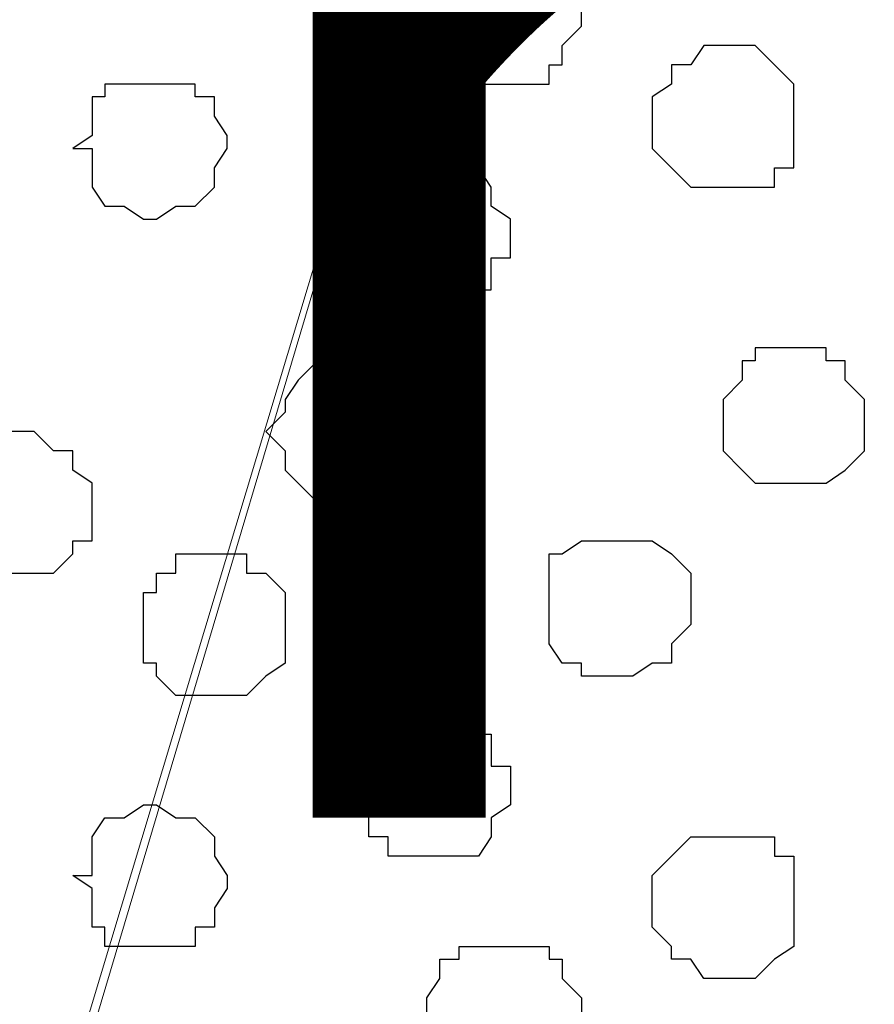
# Model space of a CAD drawing. Units: centimetres. Extents: x -8.5 to 8.5, y -11.4 to 13.4.
# Drawn here: x -1.7 to -1.4, y 0.5 to 0.8 of the extents above; entities that cross this region are included whole.
import ezdxf

# ---------------------------------------------------------------- set-up
doc = ezdxf.new("R2010")
doc.units = ezdxf.units.CM
doc.header["$MEASUREMENT"] = 0
doc.layers.add('Layer 1', color=7, linetype='Continuous')
doc.styles.add('195', font='arialbi.ttf', dxfattribs={"height": 1})

msp = doc.modelspace()

# ---------------------------------------------------------------- linework, layer by layer
at = {"layer": 'Layer 1', "lineweight": 9}
for points, knots in [([(-7.95514, 1.73284), (-7.95514, 1.73284), (8.02781, 1.73284), (8.02781, 1.73284), (8.02781, 1.73284), (8.02781, 1.73284), (8.02781, -1.96074), (8.02781, -1.96074), (8.02781, -1.96074), (8.02781, -1.96074), (-7.95514, -1.96074), (-7.95514, -1.96074), (-7.95514, -1.96074), (-7.95514, -1.96074), (-7.95514, 1.73284), (-7.95514, 1.73284)], [0, 0, 0, 0, 0.25, 0.25, 0.25, 0.25, 0.5, 0.5, 0.5, 0.5, 0.75, 0.75, 0.75, 0.75, 1, 1, 1, 1]), ([(-7.95514, 1.30316), (-7.95514, 1.30316), (8.02146, 1.30316), (8.02146, 1.30316), (8.02146, 1.30316), (8.02146, 1.30316), (8.02146, -0.06844), (8.02146, -0.06844), (8.02146, -0.06844), (8.02146, -0.06844), (-7.95514, -0.06844), (-7.95514, -0.06844), (-7.95514, -0.06844), (-7.95514, -0.06844), (-7.95514, 1.30316), (-7.95514, 1.30316)], [0, 0, 0, 0, 0.25, 0.25, 0.25, 0.25, 0.5, 0.5, 0.5, 0.5, 0.75, 0.75, 0.75, 0.75, 1, 1, 1, 1]), ([(-1.74907, 0.13476), (-1.74907, 0.13476), (-1.45909, 1.10843), (-1.45909, 1.10843), (-1.45909, 1.10843), (-1.45909, 1.10843), (-1.45909, 1.14229), (-1.45909, 1.14229), (-1.45909, 1.14229), (-1.45909, 1.14229), (-1.46544, 1.15923), (-1.46544, 1.15923), (-1.46544, 1.15923), (-1.46544, 1.15923), (-1.47814, 1.17616), (-1.47814, 1.17616), (-1.47814, 1.17616), (-1.47814, 1.17616), (-1.50142, 1.19944), (-1.50142, 1.19944), (-1.50142, 1.19944), (-1.50142, 1.19944), (-1.54164, 1.22273), (-1.54164, 1.22273), (-1.54164, 1.22273), (-1.54164, 1.22273), (-1.58821, 1.23966), (-1.58821, 1.23966), (-1.58821, 1.23966), (-1.58821, 1.23966), (-1.63901, 1.25236), (-1.63901, 1.25236), (-1.63901, 1.25236), (-1.63901, 1.25236), (-1.69827, 1.25871), (-1.69827, 1.25871), (-1.69827, 1.25871), (-1.69827, 1.25871), (-1.81257, 1.25871), (-1.81257, 1.25871), (-1.81257, 1.25871), (-1.81257, 1.25871), (-1.87184, 1.25236), (-1.87184, 1.25236), (-1.87184, 1.25236), (-1.87184, 1.25236), (-1.92264, 1.23966), (-1.92264, 1.23966), (-1.92264, 1.23966), (-1.92264, 1.23966), (-1.96921, 1.22273), (-1.96921, 1.22273), (-1.96921, 1.22273), (-1.96921, 1.22273), (-2.00519, 1.19944), (-2.00519, 1.19944), (-2.00519, 1.19944), (-2.00519, 1.19944), (-2.02636, 1.17616), (-2.02636, 1.17616), (-2.02636, 1.17616), (-2.02636, 1.17616), (-2.03906, 1.15923), (-2.03906, 1.15923), (-2.03906, 1.15923), (-2.03906, 1.15923), (-2.04541, 1.14229), (-2.04541, 1.14229), (-2.04541, 1.14229), (-2.04541, 1.14229), (-2.04541, 1.10843), (-2.04541, 1.10843), (-2.04541, 1.10843), (-2.04541, 1.10843), (-1.74907, 0.13476), (-1.74907, 0.13476)], [0, 0, 0, 0, 0.052632, 0.052632, 0.052632, 0.052632, 0.105263, 0.105263, 0.105263, 0.105263, 0.157895, 0.157895, 0.157895, 0.157895, 0.210526, 0.210526, 0.210526, 0.210526, 0.263158, 0.263158, 0.263158, 0.263158, 0.315789, 0.315789, 0.315789, 0.315789, 0.368421, 0.368421, 0.368421, 0.368421, 0.421053, 0.421053, 0.421053, 0.421053, 0.473684, 0.473684, 0.473684, 0.473684, 0.526316, 0.526316, 0.526316, 0.526316, 0.578947, 0.578947, 0.578947, 0.578947, 0.631579, 0.631579, 0.631579, 0.631579, 0.684211, 0.684211, 0.684211, 0.684211, 0.736842, 0.736842, 0.736842, 0.736842, 0.789474, 0.789474, 0.789474, 0.789474, 0.842105, 0.842105, 0.842105, 0.842105, 0.894737, 0.894737, 0.894737, 0.894737, 0.947368, 0.947368, 0.947368, 0.947368, 1, 1, 1, 1]), ([(-1.15852, 0.12418), (-1.15852, 0.12418), (-0.86431, 1.10208), (-0.86431, 1.10208), (-0.86431, 1.10208), (-0.86431, 1.10208), (-0.86431, 1.13594), (-0.86431, 1.13594), (-0.86431, 1.13594), (-0.86431, 1.13594), (-0.87066, 1.15288), (-0.87066, 1.15288), (-0.87066, 1.15288), (-0.87066, 1.15288), (-0.87489, 1.16558), (-0.87489, 1.16558), (-0.87489, 1.16558), (-0.87489, 1.16558), (-0.90452, 1.19521), (-0.90452, 1.19521), (-0.90452, 1.19521), (-0.90452, 1.19521), (-0.94474, 1.21638), (-0.94474, 1.21638), (-0.94474, 1.21638), (-0.94474, 1.21638), (-0.99131, 1.23543), (-0.99131, 1.23543), (-0.99131, 1.23543), (-0.99131, 1.23543), (-1.04422, 1.24601), (-1.04422, 1.24601), (-1.04422, 1.24601), (-1.04422, 1.24601), (-1.10137, 1.25236), (-1.10137, 1.25236), (-1.10137, 1.25236), (-1.10137, 1.25236), (-1.15852, 1.25871), (-1.15852, 1.25871), (-1.15852, 1.25871), (-1.15852, 1.25871), (-1.21779, 1.25236), (-1.21779, 1.25236), (-1.21779, 1.25236), (-1.21779, 1.25236), (-1.27494, 1.24601), (-1.27494, 1.24601), (-1.27494, 1.24601), (-1.27494, 1.24601), (-1.32786, 1.23543), (-1.32786, 1.23543), (-1.32786, 1.23543), (-1.32786, 1.23543), (-1.37231, 1.22273), (-1.37231, 1.22273), (-1.37231, 1.22273), (-1.37231, 1.22273), (-1.40829, 1.19944), (-1.40829, 1.19944), (-1.40829, 1.19944), (-1.40829, 1.19944), (-1.43792, 1.17616), (-1.43792, 1.17616), (-1.43792, 1.17616), (-1.43792, 1.17616), (-1.44216, 1.15923), (-1.44216, 1.15923), (-1.44216, 1.15923), (-1.44216, 1.15923), (-1.44851, 1.14864), (-1.44851, 1.14864), (-1.44851, 1.14864), (-1.44851, 1.14864), (-1.45486, 1.12959), (-1.45486, 1.12959), (-1.45486, 1.12959), (-1.45486, 1.12959), (-1.44851, 1.11266), (-1.44851, 1.11266), (-1.44851, 1.11266), (-1.44851, 1.11266), (-1.15852, 0.12418), (-1.15852, 0.12418)], [0, 0, 0, 0, 0.047619, 0.047619, 0.047619, 0.047619, 0.095238, 0.095238, 0.095238, 0.095238, 0.142857, 0.142857, 0.142857, 0.142857, 0.190476, 0.190476, 0.190476, 0.190476, 0.238095, 0.238095, 0.238095, 0.238095, 0.285714, 0.285714, 0.285714, 0.285714, 0.333333, 0.333333, 0.333333, 0.333333, 0.380952, 0.380952, 0.380952, 0.380952, 0.428571, 0.428571, 0.428571, 0.428571, 0.47619, 0.47619, 0.47619, 0.47619, 0.52381, 0.52381, 0.52381, 0.52381, 0.571429, 0.571429, 0.571429, 0.571429, 0.619048, 0.619048, 0.619048, 0.619048, 0.666667, 0.666667, 0.666667, 0.666667, 0.714286, 0.714286, 0.714286, 0.714286, 0.761905, 0.761905, 0.761905, 0.761905, 0.809524, 0.809524, 0.809524, 0.809524, 0.857143, 0.857143, 0.857143, 0.857143, 0.904762, 0.904762, 0.904762, 0.904762, 0.952381, 0.952381, 0.952381, 0.952381, 1, 1, 1, 1]), ([(-1.45486, 1.12536), (-1.45486, 1.12536), (-1.16487, 0.14746), (-1.16487, 0.14746), (-1.16487, 0.14746), (-1.16487, 0.14746), (-1.16487, 0.11148), (-1.16487, 0.11148), (-1.16487, 0.11148), (-1.16487, 0.11148), (-1.17122, 0.10089), (-1.17122, 0.10089), (-1.17122, 0.10089), (-1.17122, 0.10089), (-1.18181, 0.08396), (-1.18181, 0.08396), (-1.18181, 0.08396), (-1.18181, 0.08396), (-1.20509, 0.06068), (-1.20509, 0.06068), (-1.20509, 0.06068), (-1.20509, 0.06068), (-1.24531, 0.03739), (-1.24531, 0.03739), (-1.24531, 0.03739), (-1.24531, 0.03739), (-1.29187, 0.02046), (-1.29187, 0.02046), (-1.29187, 0.02046), (-1.29187, 0.02046), (-1.34479, 0.00776), (-1.34479, 0.00776), (-1.34479, 0.00776), (-1.34479, 0.00776), (-1.40194, 0.00141), (-1.40194, 0.00141), (-1.40194, 0.00141), (-1.40194, 0.00141), (-1.51836, 0.00141), (-1.51836, 0.00141), (-1.51836, 0.00141), (-1.51836, 0.00141), (-1.57551, 0.00776), (-1.57551, 0.00776), (-1.57551, 0.00776), (-1.57551, 0.00776), (-1.62842, 0.02046), (-1.62842, 0.02046), (-1.62842, 0.02046), (-1.62842, 0.02046), (-1.67499, 0.03739), (-1.67499, 0.03739), (-1.67499, 0.03739), (-1.67499, 0.03739), (-1.70886, 0.06068), (-1.70886, 0.06068), (-1.70886, 0.06068), (-1.70886, 0.06068), (-1.73214, 0.08396), (-1.73214, 0.08396), (-1.73214, 0.08396), (-1.73214, 0.08396), (-1.74272, 0.10089), (-1.74272, 0.10089), (-1.74272, 0.10089), (-1.74272, 0.10089), (-1.74907, 0.11148), (-1.74907, 0.11148), (-1.74907, 0.11148), (-1.74907, 0.11148), (-1.74907, 0.14746), (-1.74907, 0.14746), (-1.74907, 0.14746), (-1.74907, 0.14746), (-1.45486, 1.12536), (-1.45486, 1.12536)], [0, 0, 0, 0, 0.052632, 0.052632, 0.052632, 0.052632, 0.105263, 0.105263, 0.105263, 0.105263, 0.157895, 0.157895, 0.157895, 0.157895, 0.210526, 0.210526, 0.210526, 0.210526, 0.263158, 0.263158, 0.263158, 0.263158, 0.315789, 0.315789, 0.315789, 0.315789, 0.368421, 0.368421, 0.368421, 0.368421, 0.421053, 0.421053, 0.421053, 0.421053, 0.473684, 0.473684, 0.473684, 0.473684, 0.526316, 0.526316, 0.526316, 0.526316, 0.578947, 0.578947, 0.578947, 0.578947, 0.631579, 0.631579, 0.631579, 0.631579, 0.684211, 0.684211, 0.684211, 0.684211, 0.736842, 0.736842, 0.736842, 0.736842, 0.789474, 0.789474, 0.789474, 0.789474, 0.842105, 0.842105, 0.842105, 0.842105, 0.894737, 0.894737, 0.894737, 0.894737, 0.947368, 0.947368, 0.947368, 0.947368, 1, 1, 1, 1])]:
    msp.add_open_spline(points, degree=3, knots=knots, dxfattribs=at)
at = {"layer": 'Layer 1', "color": 254}
msp.add_open_spline([(-7.95514, -0.06844), (-7.95514, -0.06844), (8.02146, -0.06844), (8.02146, -0.06844), (8.02146, -0.06844), (8.02146, -0.06844), (8.02146, 1.30316), (8.02146, 1.30316), (8.02146, 1.30316), (8.02146, 1.30316), (-7.95514, 1.30316), (-7.95514, 1.30316), (-7.95514, 1.30316), (-7.95514, 1.30316), (-7.95514, -0.06844), (-7.95514, -0.06844)], degree=3, knots=[0, 0, 0, 0, 0.25, 0.25, 0.25, 0.25, 0.5, 0.5, 0.5, 0.5, 0.75, 0.75, 0.75, 0.75, 1, 1, 1, 1], dxfattribs=at)
at = {"layer": 'Layer 1', "color": 253}
for points, knots in [([(-1.52471, 0.80574), (-1.52471, 0.80574), (-1.51836, 0.80574), (-1.51836, 0.80574), (-1.51836, 0.80574), (-1.51836, 0.80574), (-1.51201, 0.80151), (-1.51201, 0.80151), (-1.51201, 0.80151), (-1.51201, 0.80151), (-1.50566, 0.80151), (-1.50566, 0.80151), (-1.50566, 0.80151), (-1.50566, 0.80151), (-1.50142, 0.79516), (-1.50142, 0.79516), (-1.50142, 0.79516), (-1.50142, 0.79516), (-1.50142, 0.78881), (-1.50142, 0.78881), (-1.50142, 0.78881), (-1.50142, 0.78881), (-1.49507, 0.78881), (-1.49507, 0.78881), (-1.49507, 0.78881), (-1.49507, 0.78881), (-1.49507, 0.77823), (-1.49507, 0.77823), (-1.49507, 0.77823), (-1.49507, 0.77823), (-1.50142, 0.77188), (-1.50142, 0.77188), (-1.50142, 0.77188), (-1.50142, 0.77188), (-1.50142, 0.76553), (-1.50142, 0.76553), (-1.50142, 0.76553), (-1.50142, 0.76553), (-1.50566, 0.76553), (-1.50566, 0.76553), (-1.50566, 0.76553), (-1.50566, 0.76553), (-1.50566, 0.75918), (-1.50566, 0.75918), (-1.50566, 0.75918), (-1.50566, 0.75918), (-1.53529, 0.75918), (-1.53529, 0.75918), (-1.53529, 0.75918), (-1.53529, 0.75918), (-1.53529, 0.76553), (-1.53529, 0.76553), (-1.53529, 0.76553), (-1.53529, 0.76553), (-1.54164, 0.76553), (-1.54164, 0.76553), (-1.54164, 0.76553), (-1.54164, 0.76553), (-1.54164, 0.77188), (-1.54164, 0.77188), (-1.54164, 0.77188), (-1.54164, 0.77188), (-1.54587, 0.77823), (-1.54587, 0.77823), (-1.54587, 0.77823), (-1.54587, 0.77823), (-1.54587, 0.78881), (-1.54587, 0.78881), (-1.54587, 0.78881), (-1.54587, 0.78881), (-1.54164, 0.78881), (-1.54164, 0.78881), (-1.54164, 0.78881), (-1.54164, 0.78881), (-1.54164, 0.79516), (-1.54164, 0.79516), (-1.54164, 0.79516), (-1.54164, 0.79516), (-1.53529, 0.80151), (-1.53529, 0.80151), (-1.53529, 0.80151), (-1.53529, 0.80151), (-1.52894, 0.80151), (-1.52894, 0.80151), (-1.52894, 0.80151), (-1.52894, 0.80151), (-1.52471, 0.80574), (-1.52471, 0.80574)], [0, 0, 0, 0, 0.045455, 0.045455, 0.045455, 0.045455, 0.090909, 0.090909, 0.090909, 0.090909, 0.136364, 0.136364, 0.136364, 0.136364, 0.181818, 0.181818, 0.181818, 0.181818, 0.227273, 0.227273, 0.227273, 0.227273, 0.272727, 0.272727, 0.272727, 0.272727, 0.318182, 0.318182, 0.318182, 0.318182, 0.363636, 0.363636, 0.363636, 0.363636, 0.409091, 0.409091, 0.409091, 0.409091, 0.454545, 0.454545, 0.454545, 0.454545, 0.5, 0.5, 0.5, 0.5, 0.545455, 0.545455, 0.545455, 0.545455, 0.590909, 0.590909, 0.590909, 0.590909, 0.636364, 0.636364, 0.636364, 0.636364, 0.681818, 0.681818, 0.681818, 0.681818, 0.727273, 0.727273, 0.727273, 0.727273, 0.772727, 0.772727, 0.772727, 0.772727, 0.818182, 0.818182, 0.818182, 0.818182, 0.863636, 0.863636, 0.863636, 0.863636, 0.909091, 0.909091, 0.909091, 0.909091, 0.954545, 0.954545, 0.954545, 0.954545, 1, 1, 1, 1]), ([(-1.44851, 0.77188), (-1.44851, 0.77188), (-1.43792, 0.77188), (-1.43792, 0.77188), (-1.43792, 0.77188), (-1.43792, 0.77188), (-1.42522, 0.75918), (-1.42522, 0.75918), (-1.42522, 0.75918), (-1.42522, 0.75918), (-1.42522, 0.73166), (-1.42522, 0.73166), (-1.42522, 0.73166), (-1.42522, 0.73166), (-1.43157, 0.73166), (-1.43157, 0.73166), (-1.43157, 0.73166), (-1.43157, 0.73166), (-1.43157, 0.72531), (-1.43157, 0.72531), (-1.43157, 0.72531), (-1.43157, 0.72531), (-1.45909, 0.72531), (-1.45909, 0.72531), (-1.45909, 0.72531), (-1.45909, 0.72531), (-1.46544, 0.73166), (-1.46544, 0.73166), (-1.46544, 0.73166), (-1.46544, 0.73166), (-1.47179, 0.73801), (-1.47179, 0.73801), (-1.47179, 0.73801), (-1.47179, 0.73801), (-1.47179, 0.75494), (-1.47179, 0.75494), (-1.47179, 0.75494), (-1.47179, 0.75494), (-1.46544, 0.75918), (-1.46544, 0.75918), (-1.46544, 0.75918), (-1.46544, 0.75918), (-1.46544, 0.76553), (-1.46544, 0.76553), (-1.46544, 0.76553), (-1.46544, 0.76553), (-1.45909, 0.76553), (-1.45909, 0.76553), (-1.45909, 0.76553), (-1.45909, 0.76553), (-1.45486, 0.77188), (-1.45486, 0.77188), (-1.45486, 0.77188), (-1.45486, 0.77188), (-1.44851, 0.77188), (-1.44851, 0.77188)], [0, 0, 0, 0, 0.071429, 0.071429, 0.071429, 0.071429, 0.142857, 0.142857, 0.142857, 0.142857, 0.214286, 0.214286, 0.214286, 0.214286, 0.285714, 0.285714, 0.285714, 0.285714, 0.357143, 0.357143, 0.357143, 0.357143, 0.428571, 0.428571, 0.428571, 0.428571, 0.5, 0.5, 0.5, 0.5, 0.571429, 0.571429, 0.571429, 0.571429, 0.642857, 0.642857, 0.642857, 0.642857, 0.714286, 0.714286, 0.714286, 0.714286, 0.785714, 0.785714, 0.785714, 0.785714, 0.857143, 0.857143, 0.857143, 0.857143, 0.928571, 0.928571, 0.928571, 0.928571, 1, 1, 1, 1]), ([(-1.63477, 0.75918), (-1.63477, 0.75918), (-1.62207, 0.75918), (-1.62207, 0.75918), (-1.62207, 0.75918), (-1.62207, 0.75918), (-1.62207, 0.75494), (-1.62207, 0.75494), (-1.62207, 0.75494), (-1.62207, 0.75494), (-1.61572, 0.75494), (-1.61572, 0.75494), (-1.61572, 0.75494), (-1.61572, 0.75494), (-1.61572, 0.74859), (-1.61572, 0.74859), (-1.61572, 0.74859), (-1.61572, 0.74859), (-1.61149, 0.74224), (-1.61149, 0.74224), (-1.61149, 0.74224), (-1.61149, 0.74224), (-1.61149, 0.73801), (-1.61149, 0.73801), (-1.61149, 0.73801), (-1.61149, 0.73801), (-1.61572, 0.73166), (-1.61572, 0.73166), (-1.61572, 0.73166), (-1.61572, 0.73166), (-1.61572, 0.72531), (-1.61572, 0.72531), (-1.61572, 0.72531), (-1.61572, 0.72531), (-1.62207, 0.71896), (-1.62207, 0.71896), (-1.62207, 0.71896), (-1.62207, 0.71896), (-1.62842, 0.71896), (-1.62842, 0.71896), (-1.62842, 0.71896), (-1.62842, 0.71896), (-1.63477, 0.71473), (-1.63477, 0.71473), (-1.63477, 0.71473), (-1.63477, 0.71473), (-1.63901, 0.71473), (-1.63901, 0.71473), (-1.63901, 0.71473), (-1.63901, 0.71473), (-1.64536, 0.71896), (-1.64536, 0.71896), (-1.64536, 0.71896), (-1.64536, 0.71896), (-1.65171, 0.71896), (-1.65171, 0.71896), (-1.65171, 0.71896), (-1.65171, 0.71896), (-1.65594, 0.72531), (-1.65594, 0.72531), (-1.65594, 0.72531), (-1.65594, 0.72531), (-1.65594, 0.73801), (-1.65594, 0.73801), (-1.65594, 0.73801), (-1.65594, 0.73801), (-1.66229, 0.73801), (-1.66229, 0.73801), (-1.66229, 0.73801), (-1.66229, 0.73801), (-1.65594, 0.74224), (-1.65594, 0.74224), (-1.65594, 0.74224), (-1.65594, 0.74224), (-1.65594, 0.75494), (-1.65594, 0.75494), (-1.65594, 0.75494), (-1.65594, 0.75494), (-1.65171, 0.75494), (-1.65171, 0.75494), (-1.65171, 0.75494), (-1.65171, 0.75494), (-1.65171, 0.75918), (-1.65171, 0.75918), (-1.65171, 0.75918), (-1.65171, 0.75918), (-1.63477, 0.75918), (-1.63477, 0.75918)], [0, 0, 0, 0, 0.045455, 0.045455, 0.045455, 0.045455, 0.090909, 0.090909, 0.090909, 0.090909, 0.136364, 0.136364, 0.136364, 0.136364, 0.181818, 0.181818, 0.181818, 0.181818, 0.227273, 0.227273, 0.227273, 0.227273, 0.272727, 0.272727, 0.272727, 0.272727, 0.318182, 0.318182, 0.318182, 0.318182, 0.363636, 0.363636, 0.363636, 0.363636, 0.409091, 0.409091, 0.409091, 0.409091, 0.454545, 0.454545, 0.454545, 0.454545, 0.5, 0.5, 0.5, 0.5, 0.545455, 0.545455, 0.545455, 0.545455, 0.590909, 0.590909, 0.590909, 0.590909, 0.636364, 0.636364, 0.636364, 0.636364, 0.681818, 0.681818, 0.681818, 0.681818, 0.727273, 0.727273, 0.727273, 0.727273, 0.772727, 0.772727, 0.772727, 0.772727, 0.818182, 0.818182, 0.818182, 0.818182, 0.863636, 0.863636, 0.863636, 0.863636, 0.909091, 0.909091, 0.909091, 0.909091, 0.954545, 0.954545, 0.954545, 0.954545, 1, 1, 1, 1]), ([(-1.54164, 0.73166), (-1.54164, 0.73166), (-1.52894, 0.73166), (-1.52894, 0.73166), (-1.52894, 0.73166), (-1.52894, 0.73166), (-1.52471, 0.72531), (-1.52471, 0.72531), (-1.52471, 0.72531), (-1.52471, 0.72531), (-1.52471, 0.71896), (-1.52471, 0.71896), (-1.52471, 0.71896), (-1.52471, 0.71896), (-1.51836, 0.71473), (-1.51836, 0.71473), (-1.51836, 0.71473), (-1.51836, 0.71473), (-1.51836, 0.70203), (-1.51836, 0.70203), (-1.51836, 0.70203), (-1.51836, 0.70203), (-1.52471, 0.70203), (-1.52471, 0.70203), (-1.52471, 0.70203), (-1.52471, 0.70203), (-1.52471, 0.69144), (-1.52471, 0.69144), (-1.52471, 0.69144), (-1.52471, 0.69144), (-1.52894, 0.69144), (-1.52894, 0.69144), (-1.52894, 0.69144), (-1.52894, 0.69144), (-1.53529, 0.68509), (-1.53529, 0.68509), (-1.53529, 0.68509), (-1.53529, 0.68509), (-1.55222, 0.68509), (-1.55222, 0.68509), (-1.55222, 0.68509), (-1.55222, 0.68509), (-1.55857, 0.69144), (-1.55857, 0.69144), (-1.55857, 0.69144), (-1.55857, 0.69144), (-1.56492, 0.69568), (-1.56492, 0.69568), (-1.56492, 0.69568), (-1.56492, 0.69568), (-1.56492, 0.72531), (-1.56492, 0.72531), (-1.56492, 0.72531), (-1.56492, 0.72531), (-1.55857, 0.72531), (-1.55857, 0.72531), (-1.55857, 0.72531), (-1.55857, 0.72531), (-1.55857, 0.73166), (-1.55857, 0.73166), (-1.55857, 0.73166), (-1.55857, 0.73166), (-1.54164, 0.73166), (-1.54164, 0.73166)], [0, 0, 0, 0, 0.0625, 0.0625, 0.0625, 0.0625, 0.125, 0.125, 0.125, 0.125, 0.1875, 0.1875, 0.1875, 0.1875, 0.25, 0.25, 0.25, 0.25, 0.3125, 0.3125, 0.3125, 0.3125, 0.375, 0.375, 0.375, 0.375, 0.4375, 0.4375, 0.4375, 0.4375, 0.5, 0.5, 0.5, 0.5, 0.5625, 0.5625, 0.5625, 0.5625, 0.625, 0.625, 0.625, 0.625, 0.6875, 0.6875, 0.6875, 0.6875, 0.75, 0.75, 0.75, 0.75, 0.8125, 0.8125, 0.8125, 0.8125, 0.875, 0.875, 0.875, 0.875, 0.9375, 0.9375, 0.9375, 0.9375, 1, 1, 1, 1]), ([(-1.56916, 0.66816), (-1.56916, 0.66816), (-1.56492, 0.66816), (-1.56492, 0.66816), (-1.56492, 0.66816), (-1.56492, 0.66816), (-1.55857, 0.66181), (-1.55857, 0.66181), (-1.55857, 0.66181), (-1.55857, 0.66181), (-1.55222, 0.66181), (-1.55222, 0.66181), (-1.55222, 0.66181), (-1.55222, 0.66181), (-1.55222, 0.65546), (-1.55222, 0.65546), (-1.55222, 0.65546), (-1.55222, 0.65546), (-1.54587, 0.65123), (-1.54587, 0.65123), (-1.54587, 0.65123), (-1.54587, 0.65123), (-1.54587, 0.63853), (-1.54587, 0.63853), (-1.54587, 0.63853), (-1.54587, 0.63853), (-1.55222, 0.63218), (-1.55222, 0.63218), (-1.55222, 0.63218), (-1.55222, 0.63218), (-1.55222, 0.62794), (-1.55222, 0.62794), (-1.55222, 0.62794), (-1.55222, 0.62794), (-1.55857, 0.62794), (-1.55857, 0.62794), (-1.55857, 0.62794), (-1.55857, 0.62794), (-1.56492, 0.62159), (-1.56492, 0.62159), (-1.56492, 0.62159), (-1.56492, 0.62159), (-1.58186, 0.62159), (-1.58186, 0.62159), (-1.58186, 0.62159), (-1.58186, 0.62159), (-1.59244, 0.63218), (-1.59244, 0.63218), (-1.59244, 0.63218), (-1.59244, 0.63218), (-1.59244, 0.63853), (-1.59244, 0.63853), (-1.59244, 0.63853), (-1.59244, 0.63853), (-1.59879, 0.64488), (-1.59879, 0.64488), (-1.59879, 0.64488), (-1.59879, 0.64488), (-1.59244, 0.65123), (-1.59244, 0.65123), (-1.59244, 0.65123), (-1.59244, 0.65123), (-1.59244, 0.65546), (-1.59244, 0.65546), (-1.59244, 0.65546), (-1.59244, 0.65546), (-1.58821, 0.66181), (-1.58821, 0.66181), (-1.58821, 0.66181), (-1.58821, 0.66181), (-1.58186, 0.66816), (-1.58186, 0.66816), (-1.58186, 0.66816), (-1.58186, 0.66816), (-1.56916, 0.66816), (-1.56916, 0.66816)], [0, 0, 0, 0, 0.052632, 0.052632, 0.052632, 0.052632, 0.105263, 0.105263, 0.105263, 0.105263, 0.157895, 0.157895, 0.157895, 0.157895, 0.210526, 0.210526, 0.210526, 0.210526, 0.263158, 0.263158, 0.263158, 0.263158, 0.315789, 0.315789, 0.315789, 0.315789, 0.368421, 0.368421, 0.368421, 0.368421, 0.421053, 0.421053, 0.421053, 0.421053, 0.473684, 0.473684, 0.473684, 0.473684, 0.526316, 0.526316, 0.526316, 0.526316, 0.578947, 0.578947, 0.578947, 0.578947, 0.631579, 0.631579, 0.631579, 0.631579, 0.684211, 0.684211, 0.684211, 0.684211, 0.736842, 0.736842, 0.736842, 0.736842, 0.789474, 0.789474, 0.789474, 0.789474, 0.842105, 0.842105, 0.842105, 0.842105, 0.894737, 0.894737, 0.894737, 0.894737, 0.947368, 0.947368, 0.947368, 0.947368, 1, 1, 1, 1]), ([(-1.67922, 0.64488), (-1.67922, 0.64488), (-1.67499, 0.64488), (-1.67499, 0.64488), (-1.67499, 0.64488), (-1.67499, 0.64488), (-1.66864, 0.63853), (-1.66864, 0.63853), (-1.66864, 0.63853), (-1.66864, 0.63853), (-1.66229, 0.63853), (-1.66229, 0.63853), (-1.66229, 0.63853), (-1.66229, 0.63853), (-1.66229, 0.63218), (-1.66229, 0.63218), (-1.66229, 0.63218), (-1.66229, 0.63218), (-1.65594, 0.62794), (-1.65594, 0.62794), (-1.65594, 0.62794), (-1.65594, 0.62794), (-1.65594, 0.60889), (-1.65594, 0.60889), (-1.65594, 0.60889), (-1.65594, 0.60889), (-1.66229, 0.60889), (-1.66229, 0.60889), (-1.66229, 0.60889), (-1.66229, 0.60889), (-1.66229, 0.60466), (-1.66229, 0.60466), (-1.66229, 0.60466), (-1.66229, 0.60466), (-1.66864, 0.59831), (-1.66864, 0.59831), (-1.66864, 0.59831), (-1.66864, 0.59831), (-1.69827, 0.59831), (-1.69827, 0.59831), (-1.69827, 0.59831), (-1.69827, 0.59831), (-1.69827, 0.60466), (-1.69827, 0.60466), (-1.69827, 0.60466), (-1.69827, 0.60466), (-1.70251, 0.60889), (-1.70251, 0.60889), (-1.70251, 0.60889), (-1.70251, 0.60889), (-1.70251, 0.63218), (-1.70251, 0.63218), (-1.70251, 0.63218), (-1.70251, 0.63218), (-1.69827, 0.63853), (-1.69827, 0.63853), (-1.69827, 0.63853), (-1.69827, 0.63853), (-1.69192, 0.64488), (-1.69192, 0.64488), (-1.69192, 0.64488), (-1.69192, 0.64488), (-1.67922, 0.64488), (-1.67922, 0.64488)], [0, 0, 0, 0, 0.0625, 0.0625, 0.0625, 0.0625, 0.125, 0.125, 0.125, 0.125, 0.1875, 0.1875, 0.1875, 0.1875, 0.25, 0.25, 0.25, 0.25, 0.3125, 0.3125, 0.3125, 0.3125, 0.375, 0.375, 0.375, 0.375, 0.4375, 0.4375, 0.4375, 0.4375, 0.5, 0.5, 0.5, 0.5, 0.5625, 0.5625, 0.5625, 0.5625, 0.625, 0.625, 0.625, 0.625, 0.6875, 0.6875, 0.6875, 0.6875, 0.75, 0.75, 0.75, 0.75, 0.8125, 0.8125, 0.8125, 0.8125, 0.875, 0.875, 0.875, 0.875, 0.9375, 0.9375, 0.9375, 0.9375, 1, 1, 1, 1]), ([(-1.48237, 0.56444), (-1.48237, 0.56444), (-1.47814, 0.56444), (-1.47814, 0.56444), (-1.47814, 0.56444), (-1.47814, 0.56444), (-1.47179, 0.56868), (-1.47179, 0.56868), (-1.47179, 0.56868), (-1.47179, 0.56868), (-1.46544, 0.56868), (-1.46544, 0.56868), (-1.46544, 0.56868), (-1.46544, 0.56868), (-1.46544, 0.57503), (-1.46544, 0.57503), (-1.46544, 0.57503), (-1.46544, 0.57503), (-1.45909, 0.58138), (-1.45909, 0.58138), (-1.45909, 0.58138), (-1.45909, 0.58138), (-1.45909, 0.59831), (-1.45909, 0.59831), (-1.45909, 0.59831), (-1.45909, 0.59831), (-1.46544, 0.60466), (-1.46544, 0.60466), (-1.46544, 0.60466), (-1.46544, 0.60466), (-1.47179, 0.60889), (-1.47179, 0.60889), (-1.47179, 0.60889), (-1.47179, 0.60889), (-1.49507, 0.60889), (-1.49507, 0.60889), (-1.49507, 0.60889), (-1.49507, 0.60889), (-1.50142, 0.60466), (-1.50142, 0.60466), (-1.50142, 0.60466), (-1.50142, 0.60466), (-1.50566, 0.60466), (-1.50566, 0.60466), (-1.50566, 0.60466), (-1.50566, 0.60466), (-1.50566, 0.57503), (-1.50566, 0.57503), (-1.50566, 0.57503), (-1.50566, 0.57503), (-1.50142, 0.56868), (-1.50142, 0.56868), (-1.50142, 0.56868), (-1.50142, 0.56868), (-1.49507, 0.56868), (-1.49507, 0.56868), (-1.49507, 0.56868), (-1.49507, 0.56868), (-1.49507, 0.56444), (-1.49507, 0.56444), (-1.49507, 0.56444), (-1.49507, 0.56444), (-1.48237, 0.56444), (-1.48237, 0.56444)], [0, 0, 0, 0, 0.0625, 0.0625, 0.0625, 0.0625, 0.125, 0.125, 0.125, 0.125, 0.1875, 0.1875, 0.1875, 0.1875, 0.25, 0.25, 0.25, 0.25, 0.3125, 0.3125, 0.3125, 0.3125, 0.375, 0.375, 0.375, 0.375, 0.4375, 0.4375, 0.4375, 0.4375, 0.5, 0.5, 0.5, 0.5, 0.5625, 0.5625, 0.5625, 0.5625, 0.625, 0.625, 0.625, 0.625, 0.6875, 0.6875, 0.6875, 0.6875, 0.75, 0.75, 0.75, 0.75, 0.8125, 0.8125, 0.8125, 0.8125, 0.875, 0.875, 0.875, 0.875, 0.9375, 0.9375, 0.9375, 0.9375, 1, 1, 1, 1]), ([(-1.61572, 0.55809), (-1.61572, 0.55809), (-1.60514, 0.55809), (-1.60514, 0.55809), (-1.60514, 0.55809), (-1.60514, 0.55809), (-1.59879, 0.56444), (-1.59879, 0.56444), (-1.59879, 0.56444), (-1.59879, 0.56444), (-1.59244, 0.56868), (-1.59244, 0.56868), (-1.59244, 0.56868), (-1.59244, 0.56868), (-1.59244, 0.59196), (-1.59244, 0.59196), (-1.59244, 0.59196), (-1.59244, 0.59196), (-1.59879, 0.59831), (-1.59879, 0.59831), (-1.59879, 0.59831), (-1.59879, 0.59831), (-1.60514, 0.59831), (-1.60514, 0.59831), (-1.60514, 0.59831), (-1.60514, 0.59831), (-1.60514, 0.60466), (-1.60514, 0.60466), (-1.60514, 0.60466), (-1.60514, 0.60466), (-1.62842, 0.60466), (-1.62842, 0.60466), (-1.62842, 0.60466), (-1.62842, 0.60466), (-1.62842, 0.59831), (-1.62842, 0.59831), (-1.62842, 0.59831), (-1.62842, 0.59831), (-1.63477, 0.59831), (-1.63477, 0.59831), (-1.63477, 0.59831), (-1.63477, 0.59831), (-1.63477, 0.59196), (-1.63477, 0.59196), (-1.63477, 0.59196), (-1.63477, 0.59196), (-1.63901, 0.59196), (-1.63901, 0.59196), (-1.63901, 0.59196), (-1.63901, 0.59196), (-1.63901, 0.56868), (-1.63901, 0.56868), (-1.63901, 0.56868), (-1.63901, 0.56868), (-1.63477, 0.56868), (-1.63477, 0.56868), (-1.63477, 0.56868), (-1.63477, 0.56868), (-1.63477, 0.56444), (-1.63477, 0.56444), (-1.63477, 0.56444), (-1.63477, 0.56444), (-1.62842, 0.55809), (-1.62842, 0.55809), (-1.62842, 0.55809), (-1.62842, 0.55809), (-1.61572, 0.55809), (-1.61572, 0.55809)], [0, 0, 0, 0, 0.058824, 0.058824, 0.058824, 0.058824, 0.117647, 0.117647, 0.117647, 0.117647, 0.176471, 0.176471, 0.176471, 0.176471, 0.235294, 0.235294, 0.235294, 0.235294, 0.294118, 0.294118, 0.294118, 0.294118, 0.352941, 0.352941, 0.352941, 0.352941, 0.411765, 0.411765, 0.411765, 0.411765, 0.470588, 0.470588, 0.470588, 0.470588, 0.529412, 0.529412, 0.529412, 0.529412, 0.588235, 0.588235, 0.588235, 0.588235, 0.647059, 0.647059, 0.647059, 0.647059, 0.705882, 0.705882, 0.705882, 0.705882, 0.764706, 0.764706, 0.764706, 0.764706, 0.823529, 0.823529, 0.823529, 0.823529, 0.882353, 0.882353, 0.882353, 0.882353, 0.941176, 0.941176, 0.941176, 0.941176, 1, 1, 1, 1]), ([(-1.63477, 0.47554), (-1.63477, 0.47554), (-1.62207, 0.47554), (-1.62207, 0.47554), (-1.62207, 0.47554), (-1.62207, 0.47554), (-1.62207, 0.48189), (-1.62207, 0.48189), (-1.62207, 0.48189), (-1.62207, 0.48189), (-1.61572, 0.48189), (-1.61572, 0.48189), (-1.61572, 0.48189), (-1.61572, 0.48189), (-1.61572, 0.48824), (-1.61572, 0.48824), (-1.61572, 0.48824), (-1.61572, 0.48824), (-1.61149, 0.49459), (-1.61149, 0.49459), (-1.61149, 0.49459), (-1.61149, 0.49459), (-1.61149, 0.49883), (-1.61149, 0.49883), (-1.61149, 0.49883), (-1.61149, 0.49883), (-1.61572, 0.50518), (-1.61572, 0.50518), (-1.61572, 0.50518), (-1.61572, 0.50518), (-1.61572, 0.51153), (-1.61572, 0.51153), (-1.61572, 0.51153), (-1.61572, 0.51153), (-1.62207, 0.51788), (-1.62207, 0.51788), (-1.62207, 0.51788), (-1.62207, 0.51788), (-1.62842, 0.51788), (-1.62842, 0.51788), (-1.62842, 0.51788), (-1.62842, 0.51788), (-1.63477, 0.52211), (-1.63477, 0.52211), (-1.63477, 0.52211), (-1.63477, 0.52211), (-1.63901, 0.52211), (-1.63901, 0.52211), (-1.63901, 0.52211), (-1.63901, 0.52211), (-1.64536, 0.51788), (-1.64536, 0.51788), (-1.64536, 0.51788), (-1.64536, 0.51788), (-1.65171, 0.51788), (-1.65171, 0.51788), (-1.65171, 0.51788), (-1.65171, 0.51788), (-1.65594, 0.51153), (-1.65594, 0.51153), (-1.65594, 0.51153), (-1.65594, 0.51153), (-1.65594, 0.49883), (-1.65594, 0.49883), (-1.65594, 0.49883), (-1.65594, 0.49883), (-1.66229, 0.49883), (-1.66229, 0.49883), (-1.66229, 0.49883), (-1.66229, 0.49883), (-1.65594, 0.49459), (-1.65594, 0.49459), (-1.65594, 0.49459), (-1.65594, 0.49459), (-1.65594, 0.48189), (-1.65594, 0.48189), (-1.65594, 0.48189), (-1.65594, 0.48189), (-1.65171, 0.48189), (-1.65171, 0.48189), (-1.65171, 0.48189), (-1.65171, 0.48189), (-1.65171, 0.47554), (-1.65171, 0.47554), (-1.65171, 0.47554), (-1.65171, 0.47554), (-1.63477, 0.47554), (-1.63477, 0.47554)], [0, 0, 0, 0, 0.045455, 0.045455, 0.045455, 0.045455, 0.090909, 0.090909, 0.090909, 0.090909, 0.136364, 0.136364, 0.136364, 0.136364, 0.181818, 0.181818, 0.181818, 0.181818, 0.227273, 0.227273, 0.227273, 0.227273, 0.272727, 0.272727, 0.272727, 0.272727, 0.318182, 0.318182, 0.318182, 0.318182, 0.363636, 0.363636, 0.363636, 0.363636, 0.409091, 0.409091, 0.409091, 0.409091, 0.454545, 0.454545, 0.454545, 0.454545, 0.5, 0.5, 0.5, 0.5, 0.545455, 0.545455, 0.545455, 0.545455, 0.590909, 0.590909, 0.590909, 0.590909, 0.636364, 0.636364, 0.636364, 0.636364, 0.681818, 0.681818, 0.681818, 0.681818, 0.727273, 0.727273, 0.727273, 0.727273, 0.772727, 0.772727, 0.772727, 0.772727, 0.818182, 0.818182, 0.818182, 0.818182, 0.863636, 0.863636, 0.863636, 0.863636, 0.909091, 0.909091, 0.909091, 0.909091, 0.954545, 0.954545, 0.954545, 0.954545, 1, 1, 1, 1]), ([(-1.44851, 0.46496), (-1.44851, 0.46496), (-1.43792, 0.46496), (-1.43792, 0.46496), (-1.43792, 0.46496), (-1.43792, 0.46496), (-1.43157, 0.47131), (-1.43157, 0.47131), (-1.43157, 0.47131), (-1.43157, 0.47131), (-1.42522, 0.47554), (-1.42522, 0.47554), (-1.42522, 0.47554), (-1.42522, 0.47554), (-1.42522, 0.50518), (-1.42522, 0.50518), (-1.42522, 0.50518), (-1.42522, 0.50518), (-1.43157, 0.50518), (-1.43157, 0.50518), (-1.43157, 0.50518), (-1.43157, 0.50518), (-1.43157, 0.51153), (-1.43157, 0.51153), (-1.43157, 0.51153), (-1.43157, 0.51153), (-1.45909, 0.51153), (-1.45909, 0.51153), (-1.45909, 0.51153), (-1.45909, 0.51153), (-1.46544, 0.50518), (-1.46544, 0.50518), (-1.46544, 0.50518), (-1.46544, 0.50518), (-1.47179, 0.49883), (-1.47179, 0.49883), (-1.47179, 0.49883), (-1.47179, 0.49883), (-1.47179, 0.48189), (-1.47179, 0.48189), (-1.47179, 0.48189), (-1.47179, 0.48189), (-1.46544, 0.47554), (-1.46544, 0.47554), (-1.46544, 0.47554), (-1.46544, 0.47554), (-1.46544, 0.47131), (-1.46544, 0.47131), (-1.46544, 0.47131), (-1.46544, 0.47131), (-1.45909, 0.47131), (-1.45909, 0.47131), (-1.45909, 0.47131), (-1.45909, 0.47131), (-1.45486, 0.46496), (-1.45486, 0.46496), (-1.45486, 0.46496), (-1.45486, 0.46496), (-1.44851, 0.46496), (-1.44851, 0.46496)], [0, 0, 0, 0, 0.066667, 0.066667, 0.066667, 0.066667, 0.133333, 0.133333, 0.133333, 0.133333, 0.2, 0.2, 0.2, 0.2, 0.266667, 0.266667, 0.266667, 0.266667, 0.333333, 0.333333, 0.333333, 0.333333, 0.4, 0.4, 0.4, 0.4, 0.466667, 0.466667, 0.466667, 0.466667, 0.533333, 0.533333, 0.533333, 0.533333, 0.6, 0.6, 0.6, 0.6, 0.666667, 0.666667, 0.666667, 0.666667, 0.733333, 0.733333, 0.733333, 0.733333, 0.8, 0.8, 0.8, 0.8, 0.866667, 0.866667, 0.866667, 0.866667, 0.933333, 0.933333, 0.933333, 0.933333, 1, 1, 1, 1]), ([(-1.52471, 0.43109), (-1.52471, 0.43109), (-1.51201, 0.43109), (-1.51201, 0.43109), (-1.51201, 0.43109), (-1.51201, 0.43109), (-1.50566, 0.43533), (-1.50566, 0.43533), (-1.50566, 0.43533), (-1.50566, 0.43533), (-1.50142, 0.44168), (-1.50142, 0.44168), (-1.50142, 0.44168), (-1.50142, 0.44168), (-1.50142, 0.44803), (-1.50142, 0.44803), (-1.50142, 0.44803), (-1.50142, 0.44803), (-1.49507, 0.44803), (-1.49507, 0.44803), (-1.49507, 0.44803), (-1.49507, 0.44803), (-1.49507, 0.45861), (-1.49507, 0.45861), (-1.49507, 0.45861), (-1.49507, 0.45861), (-1.50142, 0.46496), (-1.50142, 0.46496), (-1.50142, 0.46496), (-1.50142, 0.46496), (-1.50142, 0.47131), (-1.50142, 0.47131), (-1.50142, 0.47131), (-1.50142, 0.47131), (-1.50566, 0.47131), (-1.50566, 0.47131), (-1.50566, 0.47131), (-1.50566, 0.47131), (-1.50566, 0.47554), (-1.50566, 0.47554), (-1.50566, 0.47554), (-1.50566, 0.47554), (-1.53529, 0.47554), (-1.53529, 0.47554), (-1.53529, 0.47554), (-1.53529, 0.47554), (-1.53529, 0.47131), (-1.53529, 0.47131), (-1.53529, 0.47131), (-1.53529, 0.47131), (-1.54164, 0.47131), (-1.54164, 0.47131), (-1.54164, 0.47131), (-1.54164, 0.47131), (-1.54164, 0.46496), (-1.54164, 0.46496), (-1.54164, 0.46496), (-1.54164, 0.46496), (-1.54587, 0.45861), (-1.54587, 0.45861), (-1.54587, 0.45861), (-1.54587, 0.45861), (-1.54587, 0.44803), (-1.54587, 0.44803), (-1.54587, 0.44803), (-1.54587, 0.44803), (-1.54164, 0.44803), (-1.54164, 0.44803), (-1.54164, 0.44803), (-1.54164, 0.44803), (-1.54164, 0.44168), (-1.54164, 0.44168), (-1.54164, 0.44168), (-1.54164, 0.44168), (-1.53529, 0.43533), (-1.53529, 0.43533), (-1.53529, 0.43533), (-1.53529, 0.43533), (-1.52894, 0.43109), (-1.52894, 0.43109), (-1.52894, 0.43109), (-1.52894, 0.43109), (-1.52471, 0.43109), (-1.52471, 0.43109)], [0, 0, 0, 0, 0.047619, 0.047619, 0.047619, 0.047619, 0.095238, 0.095238, 0.095238, 0.095238, 0.142857, 0.142857, 0.142857, 0.142857, 0.190476, 0.190476, 0.190476, 0.190476, 0.238095, 0.238095, 0.238095, 0.238095, 0.285714, 0.285714, 0.285714, 0.285714, 0.333333, 0.333333, 0.333333, 0.333333, 0.380952, 0.380952, 0.380952, 0.380952, 0.428571, 0.428571, 0.428571, 0.428571, 0.47619, 0.47619, 0.47619, 0.47619, 0.52381, 0.52381, 0.52381, 0.52381, 0.571429, 0.571429, 0.571429, 0.571429, 0.619048, 0.619048, 0.619048, 0.619048, 0.666667, 0.666667, 0.666667, 0.666667, 0.714286, 0.714286, 0.714286, 0.714286, 0.761905, 0.761905, 0.761905, 0.761905, 0.809524, 0.809524, 0.809524, 0.809524, 0.857143, 0.857143, 0.857143, 0.857143, 0.904762, 0.904762, 0.904762, 0.904762, 0.952381, 0.952381, 0.952381, 0.952381, 1, 1, 1, 1])]:
    msp.add_open_spline(points, degree=3, knots=knots, dxfattribs=at)
at = {"layer": 'Layer 1', "color": 251}
for points, knots in [([(-1.42522, 0.67239), (-1.42522, 0.67239), (-1.41464, 0.67239), (-1.41464, 0.67239), (-1.41464, 0.67239), (-1.41464, 0.67239), (-1.41464, 0.66816), (-1.41464, 0.66816), (-1.41464, 0.66816), (-1.41464, 0.66816), (-1.40829, 0.66816), (-1.40829, 0.66816), (-1.40829, 0.66816), (-1.40829, 0.66816), (-1.40829, 0.66181), (-1.40829, 0.66181), (-1.40829, 0.66181), (-1.40829, 0.66181), (-1.40194, 0.65546), (-1.40194, 0.65546), (-1.40194, 0.65546), (-1.40194, 0.65546), (-1.40194, 0.63853), (-1.40194, 0.63853), (-1.40194, 0.63853), (-1.40194, 0.63853), (-1.40829, 0.63218), (-1.40829, 0.63218), (-1.40829, 0.63218), (-1.40829, 0.63218), (-1.41464, 0.62794), (-1.41464, 0.62794), (-1.41464, 0.62794), (-1.41464, 0.62794), (-1.43792, 0.62794), (-1.43792, 0.62794), (-1.43792, 0.62794), (-1.43792, 0.62794), (-1.44216, 0.63218), (-1.44216, 0.63218), (-1.44216, 0.63218), (-1.44216, 0.63218), (-1.44851, 0.63853), (-1.44851, 0.63853), (-1.44851, 0.63853), (-1.44851, 0.63853), (-1.44851, 0.65546), (-1.44851, 0.65546), (-1.44851, 0.65546), (-1.44851, 0.65546), (-1.44216, 0.66181), (-1.44216, 0.66181), (-1.44216, 0.66181), (-1.44216, 0.66181), (-1.44216, 0.66816), (-1.44216, 0.66816), (-1.44216, 0.66816), (-1.44216, 0.66816), (-1.43792, 0.66816), (-1.43792, 0.66816), (-1.43792, 0.66816), (-1.43792, 0.66816), (-1.43792, 0.67239), (-1.43792, 0.67239), (-1.43792, 0.67239), (-1.43792, 0.67239), (-1.42522, 0.67239), (-1.42522, 0.67239)], [0, 0, 0, 0, 0.058824, 0.058824, 0.058824, 0.058824, 0.117647, 0.117647, 0.117647, 0.117647, 0.176471, 0.176471, 0.176471, 0.176471, 0.235294, 0.235294, 0.235294, 0.235294, 0.294118, 0.294118, 0.294118, 0.294118, 0.352941, 0.352941, 0.352941, 0.352941, 0.411765, 0.411765, 0.411765, 0.411765, 0.470588, 0.470588, 0.470588, 0.470588, 0.529412, 0.529412, 0.529412, 0.529412, 0.588235, 0.588235, 0.588235, 0.588235, 0.647059, 0.647059, 0.647059, 0.647059, 0.705882, 0.705882, 0.705882, 0.705882, 0.764706, 0.764706, 0.764706, 0.764706, 0.823529, 0.823529, 0.823529, 0.823529, 0.882353, 0.882353, 0.882353, 0.882353, 0.941176, 0.941176, 0.941176, 0.941176, 1, 1, 1, 1]), ([(-1.54164, 0.50518), (-1.54164, 0.50518), (-1.52894, 0.50518), (-1.52894, 0.50518), (-1.52894, 0.50518), (-1.52894, 0.50518), (-1.52471, 0.51153), (-1.52471, 0.51153), (-1.52471, 0.51153), (-1.52471, 0.51153), (-1.52471, 0.51788), (-1.52471, 0.51788), (-1.52471, 0.51788), (-1.52471, 0.51788), (-1.51836, 0.52211), (-1.51836, 0.52211), (-1.51836, 0.52211), (-1.51836, 0.52211), (-1.51836, 0.53481), (-1.51836, 0.53481), (-1.51836, 0.53481), (-1.51836, 0.53481), (-1.52471, 0.53481), (-1.52471, 0.53481), (-1.52471, 0.53481), (-1.52471, 0.53481), (-1.52471, 0.54539), (-1.52471, 0.54539), (-1.52471, 0.54539), (-1.52471, 0.54539), (-1.52894, 0.54539), (-1.52894, 0.54539), (-1.52894, 0.54539), (-1.52894, 0.54539), (-1.53529, 0.55174), (-1.53529, 0.55174), (-1.53529, 0.55174), (-1.53529, 0.55174), (-1.55222, 0.55174), (-1.55222, 0.55174), (-1.55222, 0.55174), (-1.55222, 0.55174), (-1.55857, 0.54539), (-1.55857, 0.54539), (-1.55857, 0.54539), (-1.55857, 0.54539), (-1.56492, 0.54116), (-1.56492, 0.54116), (-1.56492, 0.54116), (-1.56492, 0.54116), (-1.56492, 0.51153), (-1.56492, 0.51153), (-1.56492, 0.51153), (-1.56492, 0.51153), (-1.55857, 0.51153), (-1.55857, 0.51153), (-1.55857, 0.51153), (-1.55857, 0.51153), (-1.55857, 0.50518), (-1.55857, 0.50518), (-1.55857, 0.50518), (-1.55857, 0.50518), (-1.54164, 0.50518), (-1.54164, 0.50518)], [0, 0, 0, 0, 0.0625, 0.0625, 0.0625, 0.0625, 0.125, 0.125, 0.125, 0.125, 0.1875, 0.1875, 0.1875, 0.1875, 0.25, 0.25, 0.25, 0.25, 0.3125, 0.3125, 0.3125, 0.3125, 0.375, 0.375, 0.375, 0.375, 0.4375, 0.4375, 0.4375, 0.4375, 0.5, 0.5, 0.5, 0.5, 0.5625, 0.5625, 0.5625, 0.5625, 0.625, 0.625, 0.625, 0.625, 0.6875, 0.6875, 0.6875, 0.6875, 0.75, 0.75, 0.75, 0.75, 0.8125, 0.8125, 0.8125, 0.8125, 0.875, 0.875, 0.875, 0.875, 0.9375, 0.9375, 0.9375, 0.9375, 1, 1, 1, 1])]:
    msp.add_open_spline(points, degree=3, knots=knots, dxfattribs=at)

# ---------------------------------------------------------------- texts
at = {"layer": 'Layer 1', "color": 1, "style": '195', "oblique": 0, "width": 1.006418}
msp.add_text('Climatizer', height=0.450014, dxfattribs=at).set_placement((-2.37984, 0.51789))

doc.saveas('drawing.dxf')
